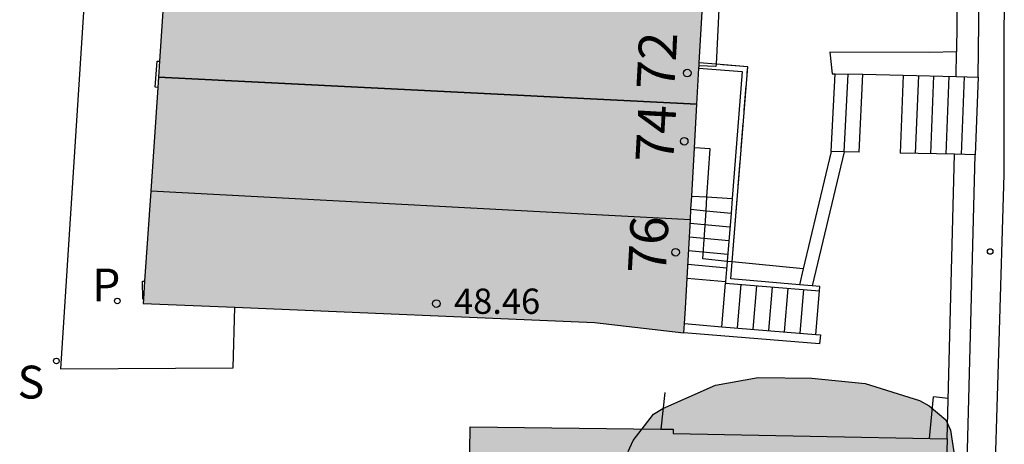
# Model space of a CAD drawing. Units: millimetres. Extents: x 581693 to 582045, y 4795039 to 4795291.
# Drawn here: x 582000 to 582020, y 4795173 to 4795181 of the extents above; entities that cross this region are included whole.
import ezdxf
from ezdxf.enums import TextEntityAlignment as Align

# ---------------------------------------------------------------- set-up
doc = ezdxf.new("R2010")
doc.units = ezdxf.units.MM
doc.linetypes.add('TRAZOS_NORMALES', pattern=[0.75, 0.5, -0.25])
for name, color, linetype in [('060117', 9, 'Continuous'), ('060124', 9, 'Continuous'), ('060134', 9, 'Continuous'), ('060141', 9, 'Continuous'), ('070105', 6, 'Continuous'), ('070108', 9, 'VALLA'), ('070114', 9, 'Continuous'), ('080109', 9, 'Continuous'), ('080118', 9, 'Continuous'), ('080135', 9, 'TRAZOS_NORMALES'), ('080201', 9, 'Continuous'), ('080202', 9, 'Continuous'), ('080303', 9, 'Continuous'), ('080308', 9, 'Continuous'), ('100106', 63, 'Continuous'), ('200205', 4, 'Continuous'), ('210204', 9, 'Continuous'), ('210205', 4, 'Continuous'), ('210304', 9, 'Continuous'), ('210305', 4, 'Continuous'), ('270104', 9, 'Continuous'), ('990501', 21, 'Continuous'), ('990504', 63, 'Continuous')]:
    doc.layers.add(name, color=color, linetype=linetype)
doc.layers.add('080111', color=7, linetype='Continuous', lineweight=30)
doc.styles.add('ARIAL', font='ARIAL.TTF', dxfattribs={"height": 1})
doc.styles.add('ARIALI', font='ARIALI.TTF', dxfattribs={"height": 1})
doc.styles.add('ROMANS', font='romans__.ttf', dxfattribs={"height": 1})
doc.linetypes.add('VALLA', pattern='A,1,[200,DONOSTI.shx,S=0.1,R=0,X=0,Y=0],1', length=2)

# ---------------------------------------------------------------- blocks, each defined once
blk = doc.blocks.new('PLUVI3')
blk.add_circle((0, 0), 0.055)
blk = doc.blocks.new('BloquePortal')
blk.add_circle((0, 0), 0.075)
at = {"flags": 5}
blk.add_attdef('INDICE', text='', height=0.75, dxfattribs=at).set_placement((0, 0), align=Align.MIDDLE_CENTER)
blk = doc.blocks.new('PUNTO')
blk.add_circle((0, 0), 0.075)
blk = doc.blocks.new('SANEA')
blk.add_circle((0, 0), 0.055)
blk = doc.blocks.new('ABAS')
blk.add_circle((0, 0), 0.055)

msp = doc.modelspace()

# ---------------------------------------------------------------- hatches: boundary and pattern name
at = {"layer": '990501'}
for points in [[(582014.022, 4795184.017), (582003.42, 4795184.58), (582002.82, 4795175.674), (582011.748, 4795175.296), (582013.519, 4795175.094), (582013.546, 4795175.572)], [(582018.724, 4795172.996), (582013.303, 4795173.1), (582013.304, 4795173.182), (582009.292, 4795173.23), (582009.229, 4795168.945), (582013.482, 4795168.858), (582013.558, 4795165.91), (582013.506, 4795164.187), (582015.65, 4795164.122), (582015.564, 4795162.044), (582018.408, 4795161.984), (582018.495, 4795164.799), (582018.605, 4795168.505)]]:
    msp.add_hatch(color=256, dxfattribs=at).paths.add_polyline_path(points)
at = {"layer": '990504'}
msp.add_hatch(color=256, dxfattribs=at).paths.add_polyline_path([(582019.148, 4795169.006), (582019.163, 4795163.43), (582019.119, 4795162.718), (582018.933, 4795162.28), (582018.663, 4795161.92), (582018.491, 4795161.784), (582018.017, 4795161.62), (582017.764, 4795161.61), (582017.534, 4795161.656), (582017.352, 4795161.766), (582017.244, 4795161.938), (582017.21, 4795162.16), (582017.256, 4795166.95), (582017.196, 4795167.416), (582017.106, 4795167.662), (582016.856, 4795168.002), (582016.544, 4795168.294), (582015.588, 4795169.072), (582015.13, 4795169.302), (582014.906, 4795169.33), (582014.704, 4795169.284), (582014.078, 4795168.876), (582013.856, 4795168.822), (582013.372, 4795168.862), (582012.29, 4795169.224), (582012.138, 4795169.446), (582012.056, 4795169.648), (582012.01, 4795169.864), (582011.998, 4795170.314), (582012.412, 4795172.742), (582012.516, 4795172.962), (582012.918, 4795173.482), (582013.102, 4795173.592), (582014.144, 4795174.054), (582014.984, 4795174.204), (582016.048, 4795174.196), (582017.106, 4795174.086), (582018.178, 4795173.754), (582018.37, 4795173.65), (582018.7, 4795173.37), (582018.79, 4795173.168), (582018.918, 4795172.338), (582019.136, 4795171.542)])

# ---------------------------------------------------------------- linework, layer by layer
at = {"layer": '060117'}
for points in [[(582016.433, 4795178.677, 42.733), (582016.509, 4795180.216, 42.733)], [(582016.982, 4795178.664, 43.043), (582017.058, 4795180.204, 42.991)], [(582017.853, 4795180.186, 43.185), (582017.793, 4795178.646, 43.185)], [(582019.341, 4795180.15, 43.889), (582019.281, 4795178.613, 43.889)], [(582013.671, 4795177.797, 45.449), (582013.974, 4795177.779, 45.448)], [(582013.974, 4795177.779, 45.448), (582014.473, 4795177.75, 45.448)], [(582013.58, 4795176.175, 44.503), (582014.342, 4795176.105, 44.499)], [(582014.27, 4795175.212, 44.145), (582014.341, 4795176.073, 44.145)], [(582016.129, 4795175.059, 43.277), (582016.2, 4795175.919, 43.277)]]:
    msp.add_polyline3d(points, dxfattribs=at)
at = {"layer": '060124'}
for points in [[(582001.958, 4795186.355, 39.666), (582001.183, 4795174.379, 39.515), (582004.599, 4795174.398, 39.839), (582004.637, 4795175.597, 39.85)], [(582014.34, 4795184.204, 42.642), (582014.153, 4795180.403, 42.692)], [(582013.774, 4795179.614, 42.766), (582013.814, 4795180.329, 42.739)], [(582013.814, 4795180.329, 42.739), (582013.817, 4795180.372, 42.737)], [(582014.153, 4795180.403, 42.692), (582014.151, 4795180.356, 42.693), (582013.817, 4795180.372, 42.693)], [(582013.725, 4795178.752, 42.798), (582013.774, 4795179.614, 42.766)], [(582013.974, 4795177.779, 42.838), (582014.04, 4795178.73, 42.833), (582013.725, 4795178.752, 42.833)], [(582013.955, 4795177.506, 42.84), (582013.974, 4795177.779, 42.838)], [(582014.374, 4795176.505, 42.848), (582013.889, 4795176.554, 42.846), (582013.955, 4795177.506, 42.84)], [(582014.474, 4795176.495, 42.848), (582014.374, 4795176.505, 42.848)], [(582015.877, 4795176.356, 42.855), (582014.474, 4795176.495, 42.848)], [(582013.139, 4795173.913, 42.548), (582013.064, 4795173.185, 42.736)]]:
    msp.add_polyline3d(points, dxfattribs=at)
at = {"layer": '060134'}
msp.add_polyline3d([(582022.11, 4795201.7, 43.013), (582021.974, 4795200.937, 43.037), (582021.426, 4795197.981, 43.121), (582021.223, 4795196.799, 43.174), (582020.846, 4795194.431, 43.299), (582020.258, 4795190.469, 43.441), (582020.094, 4795189.205, 43.481), (582020.028, 4795188.571, 43.503), (582019.985, 4795188.039, 43.524), (582019.94, 4795186.973, 43.573), (582019.904, 4795184.653, 43.685), (582019.844, 4795181.079, 43.841), (582019.844, 4795178.225, 43.949), (582019.744, 4795174.914, 44.025), (582019.634, 4795171.246, 44.201), (582019.571, 4795170.056, 44.246), (582019.453, 4795168.47, 44.305), (582019.406, 4795167.676, 44.339), (582019.286, 4795165.05, 44.463)], dxfattribs=at)
at = {"layer": '060141'}
for points in [[(582016.689, 4795178.671, 42.875), (582016.765, 4795180.21, 42.875)], [(582018.155, 4795180.179, 43.361), (582018.095, 4795178.639, 43.361)], [(582018.456, 4795180.172, 43.537), (582018.397, 4795178.633, 43.537)], [(582018.758, 4795180.165, 43.713), (582018.698, 4795178.626, 43.713)], [(582019.06, 4795180.158, 43.889), (582019, 4795178.619, 43.889)], [(582013.657, 4795177.534, 45.292), (582013.955, 4795177.506, 45.29)], [(582013.955, 4795177.506, 45.29), (582014.45, 4795177.461, 45.288)], [(582013.641, 4795177.262, 45.134), (582014.429, 4795177.189, 45.13)], [(582013.626, 4795176.99, 44.976), (582014.407, 4795176.918, 44.972)], [(582013.611, 4795176.719, 44.819), (582014.386, 4795176.648, 44.815)], [(582013.595, 4795176.448, 44.661), (582014.364, 4795176.377, 44.657)], [(582014.58, 4795175.187, 44), (582014.65, 4795176.047, 44)], [(582014.89, 4795175.162, 43.856), (582014.96, 4795176.022, 43.856)], [(582015.2, 4795175.136, 43.711), (582015.27, 4795175.996, 43.711)], [(582015.51, 4795175.11, 43.566), (582015.58, 4795175.97, 43.566)], [(582015.82, 4795175.085, 43.422), (582015.89, 4795175.945, 43.422)]]:
    msp.add_polyline3d(points, dxfattribs=at)
at = {"layer": '070105'}
for points in [[(582019.341, 4795180.15, 44.318), (582019.371, 4795182.822, 44.165), (582019.423, 4795185.38, 44.035), (582019.484, 4795186.714, 43.979), (582019.538, 4795187.38, 43.963), (582019.651, 4795188.557, 43.947), (582019.602, 4795188.562, 43.947)], [(582018.944, 4795183.317, 44.14), (582018.934, 4795182.829, 44.165), (582018.909, 4795180.652, 44.29)], [(582018.909, 4795180.652, 44.29), (582018.374, 4795180.635, 42.999), (582016.406, 4795180.641, 42.935), (582016.451, 4795180.217, 43.137), (582016.509, 4795180.216, 43.153)], [(582018.904, 4795180.162, 44.318), (582018.909, 4795180.652, 44.29)], [(582014.153, 4795180.403, 46.099), (582013.82, 4795180.43, 46.1)], [(582013.814, 4795180.329, 46.1), (582014.673, 4795180.262, 46.099), (582014.473, 4795177.75, 45.302)], [(582014.474, 4795176.495, 44.808), (582014.781, 4795180.353, 46.099), (582014.153, 4795180.403, 46.099)], [(582016.509, 4795180.216, 43.153), (582017.058, 4795180.204, 43.308)], [(582017.058, 4795180.204, 43.308), (582017.853, 4795180.186, 43.532)], [(582017.853, 4795180.186, 43.532), (582018.904, 4795180.162, 43.829)], [(582018.904, 4795180.162, 44.318), (582019.341, 4795180.15, 44.318)], [(582016.433, 4795178.677, 43.137), (582015.877, 4795176.356, 43.234)], [(582016.689, 4795178.671, 43.126), (582016.054, 4795176.022, 43.246)], [(582016.689, 4795178.671, 43.137), (582016.433, 4795178.677, 43.137)], [(582016.982, 4795178.664, 43.137), (582016.689, 4795178.671, 43.137)], [(582018.873, 4795178.622, 43.966), (582017.793, 4795178.646, 43.137)], [(582019.281, 4795178.613, 44.087), (582018.873, 4795178.622, 43.966)], [(582019.013, 4795168.494, 44.396), (582019.2, 4795175.543, 44.096), (582019.281, 4795178.613, 44.087)], [(582014.473, 4795177.75, 45.302), (582014.45, 4795177.461, 45.21)], [(582014.45, 4795177.461, 45.21), (582014.374, 4795176.505, 44.907)], [(582014.374, 4795176.505, 44.907), (582014.342, 4795176.105, 44.78)], [(582015.802, 4795176.043, 43.676), (582014.447, 4795176.156, 44.695), (582014.474, 4795176.495, 44.808)], [(582015.877, 4795176.356, 43.234), (582015.802, 4795176.043, 43.247)], [(582014.342, 4795176.105, 44.78), (582014.34, 4795176.073, 44.77), (582014.341, 4795176.073, 44.769)], [(582014.341, 4795176.073, 44.769), (582016.2, 4795175.919, 43.371)], [(582016.054, 4795176.022, 43.487), (582015.802, 4795176.043, 43.676)], [(582016.2, 4795175.919, 43.371), (582016.208, 4795176.01, 43.371), (582016.054, 4795176.022, 43.487)], [(582013.529, 4795175.274, 44.57), (582014.27, 4795175.212, 44.2)], [(582014.27, 4795175.212, 44.2), (582016.129, 4795175.059, 43.271)], [(582016.129, 4795175.059, 43.271), (582016.217, 4795175.052, 43.227), (582016.202, 4795174.872, 43.227), (582013.519, 4795175.094, 44.583)]]:
    msp.add_polyline3d(points, dxfattribs=at)
at = {"layer": '070108'}
msp.add_polyline3d([(582018.724, 4795172.996, 44.666), (582018.873, 4795178.622, 43.966)], dxfattribs=at)
at = {"layer": '070114'}
for points in [[(582003.108, 4795179.945, 39.566), (582003.059, 4795179.949, 39.566), (582003.099, 4795180.465, 39.58), (582003.143, 4795180.462, 39.58)], [(582002.826, 4795175.756, 39.537), (582002.811, 4795175.756, 39.537), (582002.804, 4795176.113, 39.512), (582002.85, 4795176.114, 39.512)]]:
    msp.add_polyline3d(points, dxfattribs=at)
at = {"layer": '080109'}
msp.add_polyline3d([(582003.121, 4795180.145, 50.227), (582013.774, 4795179.614, 50.36)], dxfattribs=at)
at = {"layer": '080111'}
for points in [[(582003.27, 4795182.35, 39.604), (582003.143, 4795180.462, 39.58)], [(582013.82, 4795180.43, 42.735), (582013.896, 4795181.786, 42.683)], [(582003.143, 4795180.462, 39.58), (582003.122, 4795180.145, 39.576)], [(582013.817, 4795180.372, 42.737), (582013.82, 4795180.43, 42.735)], [(582013.774, 4795179.614, 42.766), (582013.814, 4795180.329, 42.739)], [(582013.814, 4795180.329, 42.739), (582013.817, 4795180.372, 42.737)], [(582003.122, 4795180.145, 39.576), (582003.108, 4795179.945, 39.574)], [(582003.108, 4795179.945, 39.574), (582002.97, 4795177.891, 39.548)], [(582013.725, 4795178.752, 42.798), (582013.774, 4795179.614, 42.766)], [(582013.671, 4795177.797, 42.834), (582013.725, 4795178.752, 42.798)], [(582002.97, 4795177.891, 39.548), (582002.85, 4795176.114, 39.525)], [(582013.657, 4795177.534, 42.844), (582013.671, 4795177.797, 42.834)], [(582013.645, 4795177.325, 42.852), (582013.657, 4795177.534, 42.844)], [(582013.58, 4795176.175, 42.896), (582013.645, 4795177.325, 42.852)], [(582013.529, 4795175.274, 42.888), (582013.546, 4795175.572, 42.919), (582013.58, 4795176.175, 42.896)], [(582002.85, 4795176.114, 39.525), (582002.826, 4795175.756, 39.521)], [(582002.826, 4795175.756, 39.521), (582002.82, 4795175.674, 39.52), (582004.637, 4795175.597, 40.031)], [(582004.637, 4795175.597, 40.031), (582011.748, 4795175.296, 42.033), (582013.519, 4795175.094, 42.869)], [(582013.519, 4795175.094, 42.869), (582013.529, 4795175.274, 42.888)], [(582009.229, 4795168.945, 46.544), (582009.292, 4795173.23, 41.342)], [(582009.292, 4795173.23, 41.342), (582013.064, 4795173.185, 42.634)], [(582013.064, 4795173.185, 42.634), (582013.304, 4795173.182, 42.716), (582013.303, 4795173.1, 44.615), (582018.724, 4795172.996, 43.966)], [(582018.724, 4795172.996, 43.966), (582018.605, 4795168.505, 44.396), (582018.604, 4795168.492, 44.396)]]:
    msp.add_polyline3d(points, dxfattribs=at)
at = {"layer": '080118', "flags": 128}
for points, elevation in [([(582013.774, 4795179.614), (582003.122, 4795180.145)], 50.361), ([(582013.645, 4795177.325), (582002.97, 4795177.891)], 42.6)]:
    msp.add_lwpolyline(points, dxfattribs=dict(at, elevation=elevation))
at = {"layer": '080135'}
msp.add_polyline3d([(582014.474, 4795176.495, 44.808), (582014.781, 4795180.353, 46.099), (582014.153, 4795180.403, 46.099)], dxfattribs=at)
at = {"layer": '100106', "flags": 128}
msp.add_lwpolyline([(582012.412, 4795172.742), (582012.516, 4795172.962), (582012.918, 4795173.482), (582013.102, 4795173.592), (582014.144, 4795174.054), (582014.984, 4795174.204), (582016.048, 4795174.196), (582017.106, 4795174.086), (582018.178, 4795173.754), (582018.37, 4795173.65), (582018.7, 4795173.37), (582018.79, 4795173.168), (582018.918, 4795172.338)], dxfattribs=at)
at = {"layer": '270104'}
for points in [[(582018.373, 4795173.003, 43.633), (582018.452, 4795173.822, 43.557)], [(582018.745, 4795173.794, 43.557), (582018.452, 4795173.822, 43.557)]]:
    msp.add_polyline3d(points, dxfattribs=at)

# ---------------------------------------------------------------- block references
at = {"layer": '080201', "rotation": 359.9987685839998}
msp.add_blockref('PUNTO', (582008.622, 4795175.668, 48.46), dxfattribs=at)
at = {"layer": '080202', "rotation": 359.9987685839998}
for p in [(582013.584, 4795180.228), (582013.523, 4795178.881), (582013.353, 4795176.684)]:
    msp.add_blockref('BloquePortal', p, dxfattribs=at)
at = {"layer": '200205', "rotation": 359.9987685839998}
msp.add_blockref('ABAS', (582019.575, 4795176.7, 43.983), dxfattribs=at)
at = {"layer": '210204', "rotation": 359.9987685839998}
msp.add_blockref('SANEA', (582001.104, 4795174.535, 39.867), dxfattribs=at)
at = {"layer": '210205', "rotation": 359.9987685839998}
msp.add_blockref('PLUVI3', (582002.309, 4795175.722, 39.484), dxfattribs=at)

# ---------------------------------------------------------------- texts
at = {"layer": '080303', "style": 'ARIAL'}
msp.add_text('48.46', height=0.5, rotation=359.9988, dxfattribs=at).set_placement((582008.97, 4795175.466, 48.459))
at = {"layer": '080308', "style": 'ARIALI'}
for s, p in [('72', (582013.325, 4795179.885)), ('74', (582013.305, 4795178.445)), ('76', (582013.155, 4795176.245))]:
    msp.add_text(s, height=0.75, rotation=86.7988, dxfattribs=at).set_placement(p)
at = {"layer": '210304', "style": 'ROMANS'}
msp.add_text('S', height=0.65, rotation=359.9988, dxfattribs=at).set_placement((582000.335, 4795173.791, 39.866))
at = {"layer": '210305', "style": 'ROMANS'}
msp.add_text('P', height=0.65, rotation=359.9988, dxfattribs=at).set_placement((582001.809, 4795175.713, 39.483))

doc.saveas('drawing.dxf')
